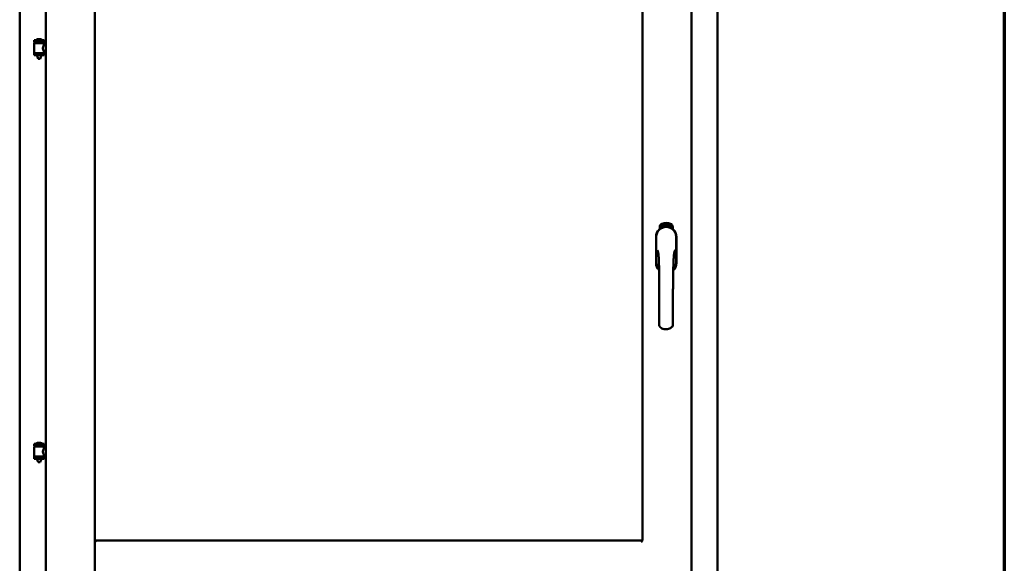
# Model space of a CAD drawing. Units: millimetres. Extents: x 15 to 815, y -287 to 287.
# Drawn here: x 165 to 200, y 199 to 218 of the extents above; entities that cross this region are included whole.
import ezdxf

# ---------------------------------------------------------------- set-up
doc = ezdxf.new("R2010")
doc.units = ezdxf.units.MM
doc.layers.add('Border (ISO)', color=8, linetype='Continuous', lineweight=70)
doc.layers.add('Visible (ISO)', color=7, linetype='Continuous', lineweight=50)

# ---------------------------------------------------------------- blocks, each defined once
blk = doc.blocks.new('Borders LEIAB A4 Border')
at = {"layer": 'Border (ISO)'}
blk.add_line((200, 287), (200, 10), dxfattribs=at)

msp = doc.modelspace()

# ---------------------------------------------------------------- linework, layer by layer
at = {"layer": 'Visible (ISO)'}
for p, q in [((166.184, 234.954), (166.184, 184.679)), ((167.909, 234.954), (167.909, 184.679)), ((187.234, 199.554), (187.234, 234.954)), ((188.959, 184.679), (188.959, 234.954)), ((165.259, 234.754), (165.259, 184.879)), ((189.884, 184.879), (189.884, 234.754)), ((166.119, 217.218), (165.769, 217.218)), ((165.769, 217.143), (165.769, 217.218)), ((166.119, 217.143), (165.769, 217.143)), ((165.871, 217.114), (165.871, 217.143)), ((165.994, 217.254), (165.894, 217.254)), ((166.018, 217.114), (166.018, 217.143)), ((166.119, 217.143), (166.119, 217.218)), ((165.773, 216.768), (165.773, 217.106)), ((165.781, 217.114), (166.108, 217.114)), ((166.116, 217.047), (166.116, 217.106)), ((166.184, 217.047), (166.116, 217.047)), ((166.184, 216.827), (166.116, 216.827)), ((166.116, 216.768), (166.116, 216.827)), ((165.769, 216.761), (166.119, 216.761)), ((165.769, 216.686), (165.769, 216.761)), ((166.119, 216.686), (165.769, 216.686)), ((165.871, 216.672), (165.871, 216.686)), ((165.906, 216.568), (165.873, 216.664)), ((165.983, 216.568), (165.906, 216.568)), ((165.983, 216.568), (166.016, 216.664)), ((166.018, 216.672), (166.018, 216.686)), ((166.119, 216.686), (166.119, 216.761)), ((187.841, 210.552), (187.841, 210.626)), ((187.891, 210.663), (187.893, 210.698)), ((187.92, 210.644), (187.891, 210.663)), ((187.893, 210.698), (187.924, 210.713)), ((187.899, 210.667), (187.901, 210.694)), ((187.921, 210.652), (187.899, 210.667)), ((187.901, 210.694), (187.908, 210.698)), ((187.908, 210.698), (187.916, 210.683)), ((187.915, 210.701), (187.923, 210.705)), ((187.922, 210.686), (187.915, 210.701)), ((187.916, 210.683), (187.922, 210.686)), ((187.951, 210.659), (187.92, 210.644)), ((187.928, 210.674), (187.921, 210.671)), ((187.921, 210.671), (187.929, 210.656)), ((187.929, 210.656), (187.921, 210.652)), ((187.923, 210.705), (187.945, 210.69)), ((187.924, 210.713), (187.953, 210.694)), ((187.936, 210.659), (187.928, 210.674)), ((187.943, 210.663), (187.936, 210.659)), ((187.945, 210.69), (187.943, 210.663)), ((187.953, 210.694), (187.951, 210.659)), ((187.959, 210.726), (187.962, 210.727)), ((187.974, 210.669), (187.959, 210.726)), ((187.962, 210.727), (187.97, 210.699)), ((187.97, 210.699), (187.976, 210.731)), ((187.975, 210.7), (187.973, 210.69)), ((187.973, 210.69), (187.978, 210.67)), ((187.978, 210.67), (187.974, 210.669)), ((187.992, 210.674), (187.975, 210.7)), ((187.981, 210.732), (187.976, 210.706)), ((187.976, 210.731), (187.981, 210.732)), ((187.976, 210.706), (187.997, 210.675)), ((187.994, 210.717), (187.99, 210.717)), ((187.997, 210.675), (187.992, 210.674)), ((188.016, 210.679), (187.998, 210.675)), ((188.001, 210.683), (188.015, 210.686)), ((188.015, 210.705), (188.026, 210.706)), ((188.016, 210.697), (188.015, 210.705)), ((188.015, 210.686), (188.016, 210.679)), ((188.027, 210.699), (188.016, 210.697)), ((188.025, 210.74), (188.044, 210.742)), ((188.026, 210.733), (188.025, 210.74)), ((188.04, 210.734), (188.026, 210.733)), ((188.026, 210.706), (188.027, 210.699)), ((188.039, 210.682), (188.035, 210.682)), ((188.044, 210.742), (188.044, 210.736)), ((188.069, 210.729), (188.065, 210.728)), ((188.072, 210.683), (188.081, 210.744)), ((188.074, 210.683), (188.072, 210.683)), ((188.084, 210.744), (188.074, 210.683)), ((188.081, 210.744), (188.084, 210.744)), ((188.102, 210.682), (188.083, 210.684)), ((188.09, 210.725), (188.087, 210.726)), ((188.089, 210.69), (188.103, 210.69)), ((188.103, 210.69), (188.102, 210.682)), ((188.124, 210.679), (188.143, 210.738)), ((188.127, 210.678), (188.124, 210.679)), ((188.129, 210.724), (188.125, 210.724)), ((188.146, 210.737), (188.127, 210.678)), ((188.143, 210.738), (188.146, 210.737)), ((188.146, 210.675), (188.156, 210.721)), ((188.149, 210.675), (188.146, 210.675)), ((188.147, 210.714), (188.149, 210.721)), ((188.162, 210.733), (188.149, 210.675)), ((188.16, 210.733), (188.162, 210.733)), ((188.16, 210.687), (188.162, 210.693)), ((188.172, 210.683), (188.16, 210.687)), ((188.162, 210.693), (188.185, 210.726)), ((188.181, 210.715), (188.165, 210.692)), ((188.165, 210.692), (188.174, 210.69)), ((188.168, 210.67), (188.172, 210.683)), ((188.171, 210.669), (188.168, 210.67)), ((188.175, 210.682), (188.171, 210.669)), ((188.174, 210.69), (188.181, 210.715)), ((188.175, 210.666), (188.203, 210.722)), ((188.179, 210.681), (188.175, 210.682)), ((188.178, 210.665), (188.175, 210.666)), ((188.188, 210.725), (188.177, 210.689)), ((188.177, 210.689), (188.181, 210.687)), ((188.206, 210.721), (188.178, 210.665)), ((188.181, 210.687), (188.179, 210.681)), ((188.185, 210.726), (188.188, 210.725)), ((188.193, 210.678), (188.197, 210.677)), ((188.203, 210.722), (188.206, 210.721)), ((188.207, 210.702), (188.204, 210.704)), ((188.204, 210.687), (188.207, 210.692)), ((188.212, 210.668), (188.215, 210.674)), ((188.223, 210.663), (188.212, 210.668)), ((188.215, 210.674), (188.243, 210.703)), ((188.217, 210.65), (188.223, 210.663)), ((188.22, 210.649), (188.217, 210.65)), ((188.237, 210.693), (188.218, 210.673)), ((188.218, 210.673), (188.226, 210.669)), ((188.226, 210.662), (188.22, 210.649)), ((188.226, 210.669), (188.237, 210.693)), ((188.23, 210.66), (188.226, 210.662)), ((188.246, 210.702), (188.229, 210.668)), ((188.229, 210.668), (188.233, 210.666)), ((188.233, 210.666), (188.23, 210.66)), ((188.243, 210.703), (188.246, 210.702)), ((188.303, 210.626), (188.303, 210.552)), ((187.714, 210.279), (187.714, 209.354)), ((187.714, 210.279), (187.714, 209.354)), ((187.721, 210.279), (187.721, 209.354)), ((188.423, 209.354), (188.423, 210.279)), ((188.429, 209.354), (188.429, 210.279)), ((188.429, 209.354), (188.429, 210.279)), ((166.119, 202.976), (165.769, 202.976)), ((165.769, 202.901), (165.769, 202.976)), ((166.119, 202.901), (165.769, 202.901)), ((165.871, 202.872), (165.871, 202.901)), ((165.994, 203.012), (165.894, 203.012)), ((166.018, 202.872), (166.018, 202.901)), ((166.119, 202.901), (166.119, 202.976)), ((165.773, 202.526), (165.773, 202.865)), ((165.781, 202.872), (166.108, 202.872)), ((166.116, 202.806), (166.116, 202.865)), ((166.184, 202.806), (166.116, 202.806)), ((166.184, 202.586), (166.116, 202.586)), ((166.116, 202.526), (166.116, 202.586)), ((165.769, 202.519), (166.119, 202.519)), ((165.769, 202.444), (165.769, 202.519)), ((166.119, 202.444), (165.769, 202.444)), ((165.871, 202.431), (165.871, 202.444)), ((165.906, 202.326), (165.873, 202.422)), ((165.983, 202.326), (165.906, 202.326)), ((165.983, 202.326), (166.016, 202.422)), ((166.018, 202.431), (166.018, 202.444)), ((166.119, 202.444), (166.119, 202.519)), ((167.959, 199.504), (167.909, 199.554)), ((167.909, 199.554), (167.909, 197.954)), ((167.909, 199.554), (187.234, 199.554)), ((187.234, 199.554), (187.184, 199.504))]:
    msp.add_line(p, q, dxfattribs=at)
for centre, radius, start, end in [((165.006, 216.952), 0.805, 11.6131, 13.7477), ((165.839, 217.221), 0.0025, 130.4942, 270), ((165.944, 217.098), 0.164, 108.0031, 130.4942), ((165.894, 217.251), 0.0025, 90, 108.0031), ((165.994, 217.251), 0.0025, 71.9969, 90), ((165.944, 217.098), 0.164, 49.5058, 71.9969), ((166.05, 217.221), 0.0025, 270, 49.5058), ((167.005, 216.952), 0.924, 168.0529, 169.9011), ((165.781, 217.106), 0.0075, 90, 180), ((166.108, 217.106), 0.0075, 0, 90), ((165.781, 216.768), 0.0075, 180, 270), ((165.896, 216.672), 0.025, 180, 199.29), ((165.993, 216.672), 0.025, 340.71, 0), ((166.108, 216.768), 0.0075, 270, 0), ((188.072, 210.279), 0.357, 0, 180), ((188.072, 210.279), 0.358, 131.6314, 180), ((188.072, 210.279), 0.351, 0, 180), ((187.966, 210.626), 0.125, 111.2998, 180), ((187.919, 210.675), 0.0375, 133.9358, 313.9358), ((187.966, 210.626), 0.105, 111.2998, 133.9358), ((188.072, 210.354), 0.417, 68.7002, 111.2998), ((188.072, 210.354), 0.397, 68.7002, 111.2998), ((187.966, 210.626), 0.03, 111.2998, 133.9358), ((188.072, 210.354), 0.322, 68.7002, 111.2998), ((188.178, 210.626), 0.03, 46.0642, 68.7002), ((188.225, 210.675), 0.0375, 226.0642, 46.0642), ((188.178, 210.626), 0.105, 46.0642, 68.7002), ((188.178, 210.626), 0.125, 0, 68.7002), ((188.072, 210.279), 0.357, 0, 48.3686), ((188.072, 209.354), 0.357, 180, 225.1404), ((188.072, 209.354), 0.357, 180, 225.1404), ((188.072, 209.354), 0.351, 180, 224.0807), ((188.072, 209.354), 0.357, 313.7946, 0), ((188.072, 209.354), 0.358, 313.7946, 0), ((188.072, 209.354), 0.351, 314.8284, 0), ((165.006, 202.71), 0.805, 11.6131, 13.7477), ((165.839, 202.979), 0.0025, 130.4942, 270), ((165.944, 202.856), 0.164, 108.0031, 130.4942), ((165.894, 203.01), 0.0025, 90, 108.0031), ((165.994, 203.01), 0.0025, 71.9969, 90), ((165.944, 202.856), 0.164, 49.5058, 71.9969), ((166.05, 202.979), 0.0025, 270, 49.5058), ((167.005, 202.71), 0.924, 168.0529, 169.9011), ((165.781, 202.865), 0.0075, 90, 180), ((166.108, 202.865), 0.0075, 0, 90), ((165.781, 202.526), 0.0075, 180, 270), ((165.896, 202.431), 0.025, 180, 199.29), ((165.993, 202.431), 0.025, 340.71, 0), ((166.108, 202.526), 0.0075, 270, 0)]:
    msp.add_arc(centre, radius, start, end, dxfattribs=at)
for points, knots in [([(166.116, 216.827), (166.116, 216.827), (166.114, 216.83), (166.107, 216.842), (166.102, 216.85), (166.092, 216.869), (166.087, 216.881), (166.078, 216.908), (166.076, 216.923), (166.076, 216.937), (166.076, 216.952), (166.078, 216.967), (166.087, 216.993), (166.092, 217.005), (166.102, 217.025), (166.107, 217.033), (166.114, 217.044), (166.116, 217.047), (166.116, 217.047)], [2.063857, 2.063857, 2.063857, 2.063857, 2.235061, 2.235061, 2.406265, 2.406265, 2.579037, 2.579037, 2.751809, 2.751809, 2.751809, 2.924581, 2.924581, 3.097353, 3.097353, 3.268557, 3.268557, 3.439761, 3.439761, 3.439761, 3.439761]), ([(187.986, 210.62), (187.99, 210.621), (187.994, 210.622), (188.007, 210.625), (188.017, 210.628), (188.036, 210.631), (188.042, 210.631), (188.056, 210.633), (188.064, 210.633), (188.08, 210.633), (188.088, 210.633), (188.102, 210.631), (188.108, 210.631), (188.127, 210.628), (188.137, 210.625), (188.15, 210.622), (188.154, 210.621), (188.158, 210.62)], [-2.3257588, -2.3257588, -2.3257588, -2.3257588, -2.2306755, -2.2306755, -2.0336177, -2.0336177, -1.9350888, -1.9350888, -1.8365599, -1.8365599, -1.738031, -1.738031, -1.6395021, -1.6395021, -1.4424443, -1.4424443, -1.3473609, -1.3473609, -1.3473609, -1.3473609]), ([(187.99, 210.717), (187.99, 210.718), (187.99, 210.719), (187.99, 210.721), (187.989, 210.723), (187.989, 210.725), (187.989, 210.726), (187.99, 210.728), (187.99, 210.729), (187.99, 210.73), (187.991, 210.732), (187.991, 210.733), (187.992, 210.733), (187.992, 210.734), (187.993, 210.735), (187.994, 210.735), (187.995, 210.736), (187.995, 210.736), (187.996, 210.736)], [0, 0, 0, 0, 0.094864, 0.184212, 0.26828, 0.347164, 0.421088, 0.489789, 0.55454, 0.614795, 0.671435, 0.723727, 0.772605, 0.819452, 0.864239, 0.908478, 0.953583, 1, 1, 1, 1]), ([(187.997, 210.73), (187.997, 210.73), (187.996, 210.73), (187.996, 210.73), (187.995, 210.729), (187.995, 210.729), (187.994, 210.728), (187.994, 210.728), (187.994, 210.727), (187.993, 210.726), (187.993, 210.724), (187.993, 210.722), (187.993, 210.72), (187.994, 210.718), (187.994, 210.717)], [0, 0, 0, 0, 0.043312, 0.085096, 0.126987, 0.17005, 0.216599, 0.266265, 0.319717, 0.378043, 0.506678, 0.65191, 0.815823, 1, 1, 1, 1]), ([(187.996, 210.736), (187.996, 210.736), (187.997, 210.736), (187.998, 210.736), (187.999, 210.736), (188, 210.736), (188.001, 210.735), (188.001, 210.734), (188.002, 210.734), (188.003, 210.733), (188.004, 210.732), (188.005, 210.73), (188.005, 210.729), (188.006, 210.728), (188.006, 210.726), (188.007, 210.725), (188.007, 210.723), (188.008, 210.722), (188.008, 210.722)], [0, 0, 0, 0, 0.048667, 0.095835, 0.142757, 0.190454, 0.240494, 0.294168, 0.350997, 0.41294, 0.478381, 0.545086, 0.614361, 0.685472, 0.759742, 0.836877, 0.916526, 1, 1, 1, 1]), ([(188.004, 210.721), (188.004, 210.722), (188.004, 210.723), (188.003, 210.725), (188.002, 210.726), (188.001, 210.728), (188.001, 210.728), (188, 210.729), (188, 210.729), (187.999, 210.73), (187.999, 210.73), (187.998, 210.73), (187.997, 210.73), (187.997, 210.73), (187.997, 210.73)], [0, 0, 0, 0, 0.16454, 0.316954, 0.458511, 0.592686, 0.655717, 0.713191, 0.766314, 0.815899, 0.863454, 0.908856, 0.953356, 1, 1, 1, 1]), ([(187.997, 210.681), (187.997, 210.681), (187.997, 210.683), (187.997, 210.685), (187.997, 210.687), (187.998, 210.689), (187.998, 210.691), (187.999, 210.693), (188, 210.696), (188, 210.698), (188.001, 210.698)], [0, 0, 0, 0, 0.111129, 0.223095, 0.335632, 0.449541, 0.569929, 0.701847, 0.844972, 1, 1, 1, 1]), ([(187.998, 210.675), (187.998, 210.676), (187.997, 210.678), (187.997, 210.68), (187.997, 210.681)], [0, 0, 0, 0, 0.507475, 1, 1, 1, 1]), ([(188.001, 210.698), (188.001, 210.699), (188.001, 210.701), (188.002, 210.703), (188.003, 210.704), (188.003, 210.706), (188.003, 210.708), (188.004, 210.709), (188.004, 210.711), (188.004, 210.712), (188.005, 210.714), (188.005, 210.717), (188.005, 210.719), (188.004, 210.72), (188.004, 210.721)], [0, 0, 0, 0, 0.097206, 0.187999, 0.273388, 0.352405, 0.42595, 0.493316, 0.555334, 0.611256, 0.715334, 0.814205, 0.909009, 1, 1, 1, 1]), ([(188.004, 210.696), (188.004, 210.695), (188.004, 210.694), (188.003, 210.693), (188.003, 210.692), (188.003, 210.691), (188.002, 210.69), (188.002, 210.689), (188.002, 210.688), (188.002, 210.687), (188.001, 210.685), (188.001, 210.684), (188.001, 210.683)], [0, 0, 0, 0, 0.119148, 0.229066, 0.327966, 0.415851, 0.494801, 0.563376, 0.621212, 0.668731, 0.83573, 1, 1, 1, 1]), ([(188.008, 210.722), (188.008, 210.72), (188.008, 210.718), (188.008, 210.715), (188.008, 210.713), (188.008, 210.711), (188.008, 210.709), (188.008, 210.707), (188.007, 210.706), (188.007, 210.705), (188.007, 210.703), (188.006, 210.702), (188.006, 210.701), (188.005, 210.699), (188.005, 210.697), (188.005, 210.696), (188.004, 210.696)], [0, 0, 0, 0, 0.13384, 0.26677, 0.334341, 0.40484, 0.478553, 0.555091, 0.596436, 0.641726, 0.690864, 0.74453, 0.802183, 0.86383, 0.929912, 1, 1, 1, 1]), ([(188.035, 210.682), (188.035, 210.682), (188.035, 210.684), (188.035, 210.685), (188.035, 210.687), (188.035, 210.69), (188.035, 210.692), (188.035, 210.694), (188.035, 210.696), (188.035, 210.7), (188.035, 210.704), (188.035, 210.709), (188.036, 210.714), (188.036, 210.718), (188.037, 210.721), (188.037, 210.723), (188.038, 210.725), (188.038, 210.727), (188.039, 210.729), (188.039, 210.731), (188.04, 210.733), (188.04, 210.734), (188.04, 210.734)], [0, 0, 0, 0, 0.034021, 0.0698, 0.107354, 0.146709, 0.187858, 0.230588, 0.275358, 0.321719, 0.415641, 0.508375, 0.600027, 0.690416, 0.734645, 0.777353, 0.818367, 0.857874, 0.895663, 0.932018, 0.966738, 1, 1, 1, 1]), ([(188.044, 210.736), (188.044, 210.736), (188.044, 210.734), (188.043, 210.733), (188.043, 210.731), (188.042, 210.729), (188.042, 210.727), (188.041, 210.724), (188.041, 210.722), (188.04, 210.719), (188.04, 210.714), (188.039, 210.709), (188.039, 210.704), (188.039, 210.7), (188.038, 210.699)], [0, 0, 0, 0, 0.04499, 0.093285, 0.144437, 0.19856, 0.255982, 0.316413, 0.379811, 0.446615, 0.583492, 0.72103, 0.860033, 1, 1, 1, 1]), ([(188.038, 210.699), (188.038, 210.697), (188.038, 210.695), (188.038, 210.691), (188.038, 210.686), (188.039, 210.684), (188.039, 210.682)], [0, 0, 0, 0, 0.234839, 0.479064, 0.734309, 1, 1, 1, 1]), ([(188.051, 210.711), (188.051, 210.713), (188.051, 210.715), (188.051, 210.719), (188.051, 210.723), (188.051, 210.726), (188.052, 210.729), (188.052, 210.732), (188.052, 210.734), (188.053, 210.736), (188.053, 210.736)], [0, 0, 0, 0, 0.164282, 0.3167, 0.457835, 0.587875, 0.70695, 0.814806, 0.912407, 1, 1, 1, 1]), ([(188.062, 210.683), (188.061, 210.683), (188.061, 210.683), (188.06, 210.683), (188.059, 210.683), (188.058, 210.684), (188.057, 210.685), (188.056, 210.686), (188.055, 210.688), (188.054, 210.689), (188.054, 210.691), (188.053, 210.693), (188.052, 210.695), (188.052, 210.698), (188.052, 210.701), (188.051, 210.704), (188.051, 210.707), (188.051, 210.71), (188.051, 210.711)], [0, 0, 0, 0, 0.032631, 0.065196, 0.098733, 0.134802, 0.173862, 0.216955, 0.264573, 0.317251, 0.375875, 0.441957, 0.515248, 0.596326, 0.684946, 0.781987, 0.886865, 1, 1, 1, 1]), ([(188.053, 210.736), (188.053, 210.737), (188.054, 210.738), (188.055, 210.739), (188.055, 210.74), (188.056, 210.741), (188.057, 210.742), (188.058, 210.743), (188.059, 210.743), (188.06, 210.743), (188.06, 210.743)], [0, 0, 0, 0, 0.165373, 0.314407, 0.449107, 0.572599, 0.684738, 0.791251, 0.894476, 1, 1, 1, 1]), ([(188.057, 210.735), (188.057, 210.735), (188.056, 210.734), (188.056, 210.732), (188.055, 210.73), (188.055, 210.728), (188.055, 210.727), (188.055, 210.725), (188.054, 210.724), (188.054, 210.722), (188.054, 210.72), (188.054, 210.718), (188.054, 210.716), (188.054, 210.715), (188.054, 210.714)], [0, 0, 0, 0, 0.074495, 0.158643, 0.254811, 0.362384, 0.421819, 0.487175, 0.558454, 0.634613, 0.717381, 0.805661, 0.900043, 1, 1, 1, 1]), ([(188.054, 210.714), (188.055, 210.715), (188.055, 210.716), (188.056, 210.718), (188.056, 210.719), (188.057, 210.72), (188.058, 210.721), (188.059, 210.722), (188.06, 210.722), (188.061, 210.722), (188.061, 210.722)], [0, 0, 0, 0, 0.17789, 0.337292, 0.478305, 0.60388, 0.716019, 0.817666, 0.909985, 1, 1, 1, 1]), ([(188.061, 210.716), (188.06, 210.716), (188.06, 210.716), (188.059, 210.715), (188.059, 210.715), (188.058, 210.715), (188.058, 210.714), (188.057, 210.714), (188.057, 210.713), (188.056, 210.712), (188.056, 210.71), (188.055, 210.708), (188.055, 210.705), (188.055, 210.704), (188.055, 210.703)], [0, 0, 0, 0, 0.038202, 0.077164, 0.117129, 0.159311, 0.20569, 0.25609, 0.312709, 0.373825, 0.508185, 0.656561, 0.819935, 1, 1, 1, 1]), ([(188.055, 210.703), (188.055, 210.702), (188.055, 210.701), (188.056, 210.699), (188.056, 210.697), (188.056, 210.696), (188.057, 210.694), (188.057, 210.693), (188.058, 210.691), (188.059, 210.69), (188.059, 210.69), (188.06, 210.689), (188.061, 210.689), (188.061, 210.689), (188.062, 210.689)], [0, 0, 0, 0, 0.11283, 0.223979, 0.332937, 0.440297, 0.541019, 0.63238, 0.71331, 0.785883, 0.850134, 0.904792, 0.953935, 1, 1, 1, 1]), ([(188.06, 210.737), (188.06, 210.737), (188.059, 210.737), (188.059, 210.737), (188.058, 210.736), (188.057, 210.736), (188.057, 210.735)], [0, 0, 0, 0, 0.221879, 0.452217, 0.705934, 1, 1, 1, 1]), ([(188.06, 210.743), (188.06, 210.743), (188.061, 210.743), (188.062, 210.743), (188.063, 210.743), (188.063, 210.742), (188.064, 210.742), (188.065, 210.741), (188.065, 210.74), (188.066, 210.74), (188.066, 210.739), (188.067, 210.737), (188.067, 210.736), (188.068, 210.735), (188.068, 210.734), (188.068, 210.732), (188.069, 210.73), (188.069, 210.729), (188.069, 210.729)], [0, 0, 0, 0, 0.045065, 0.089089, 0.13285, 0.177849, 0.225749, 0.276043, 0.330358, 0.388814, 0.450994, 0.516984, 0.586948, 0.660634, 0.738498, 0.821037, 0.908055, 1, 1, 1, 1]), ([(188.064, 210.734), (188.064, 210.735), (188.063, 210.735), (188.063, 210.736), (188.063, 210.736), (188.062, 210.737), (188.062, 210.737), (188.061, 210.737), (188.061, 210.737), (188.06, 210.737), (188.06, 210.737)], [0, 0, 0, 0, 0.164138, 0.314104, 0.44947, 0.574079, 0.686599, 0.793489, 0.895955, 1, 1, 1, 1]), ([(188.061, 210.722), (188.061, 210.722), (188.062, 210.722), (188.063, 210.722), (188.064, 210.722), (188.064, 210.721), (188.065, 210.72), (188.066, 210.719), (188.067, 210.718), (188.067, 210.717), (188.068, 210.716), (188.068, 210.714), (188.069, 210.713), (188.069, 210.711), (188.07, 210.709), (188.07, 210.707), (188.07, 210.705), (188.07, 210.704), (188.07, 210.703)], [0, 0, 0, 0, 0.03819, 0.07606, 0.116056, 0.158192, 0.204588, 0.255743, 0.311955, 0.373992, 0.440294, 0.509781, 0.582106, 0.65834, 0.737947, 0.821238, 0.908334, 1, 1, 1, 1]), ([(188.067, 210.703), (188.067, 210.703), (188.066, 210.704), (188.066, 210.706), (188.066, 210.707), (188.066, 210.708), (188.066, 210.709), (188.065, 210.71), (188.065, 210.711), (188.065, 210.712), (188.064, 210.713), (188.064, 210.714), (188.063, 210.714), (188.063, 210.715), (188.062, 210.715), (188.062, 210.716), (188.061, 210.716), (188.061, 210.716), (188.061, 210.716)], [0, 0, 0, 0, 0.09666, 0.188129, 0.274544, 0.355938, 0.432763, 0.50491, 0.573078, 0.637075, 0.696504, 0.750709, 0.79908, 0.844415, 0.885359, 0.924417, 0.962082, 1, 1, 1, 1]), ([(188.07, 210.703), (188.07, 210.702), (188.07, 210.7), (188.07, 210.698), (188.07, 210.695), (188.069, 210.693), (188.069, 210.691), (188.068, 210.689), (188.067, 210.687), (188.066, 210.685), (188.065, 210.684), (188.064, 210.683), (188.063, 210.683), (188.062, 210.683), (188.062, 210.683)], [0, 0, 0, 0, 0.114483, 0.225102, 0.3327, 0.436752, 0.5346, 0.622655, 0.701601, 0.773034, 0.836804, 0.893896, 0.947397, 1, 1, 1, 1]), ([(188.062, 210.689), (188.062, 210.689), (188.062, 210.689), (188.063, 210.689), (188.063, 210.689), (188.064, 210.69), (188.064, 210.69), (188.064, 210.691), (188.065, 210.692), (188.065, 210.692), (188.066, 210.693), (188.066, 210.695), (188.066, 210.696), (188.066, 210.697), (188.066, 210.698), (188.067, 210.7), (188.067, 210.701), (188.067, 210.702), (188.067, 210.703)], [0, 0, 0, 0, 0.034858, 0.069333, 0.10606, 0.145942, 0.189627, 0.239021, 0.293128, 0.353709, 0.419065, 0.488329, 0.562014, 0.640226, 0.722546, 0.809869, 0.902305, 1, 1, 1, 1]), ([(188.065, 210.728), (188.065, 210.729), (188.065, 210.73), (188.065, 210.732), (188.064, 210.733), (188.064, 210.734), (188.064, 210.734)], [0, 0, 0, 0, 0.315555, 0.586032, 0.814638, 1, 1, 1, 1]), ([(188.083, 210.684), (188.083, 210.685), (188.083, 210.686), (188.084, 210.688), (188.084, 210.689)], [0, 0, 0, 0, 0.508422, 1, 1, 1, 1]), ([(188.084, 210.689), (188.084, 210.689), (188.084, 210.691), (188.085, 210.693), (188.086, 210.695), (188.087, 210.697), (188.088, 210.699), (188.089, 210.701), (188.09, 210.703), (188.091, 210.704), (188.092, 210.705)], [0, 0, 0, 0, 0.111027, 0.22272, 0.335591, 0.448949, 0.569545, 0.701133, 0.844457, 1, 1, 1, 1]), ([(188.087, 210.726), (188.087, 210.727), (188.087, 210.728), (188.087, 210.73), (188.088, 210.732), (188.088, 210.734), (188.088, 210.735), (188.089, 210.736), (188.09, 210.738), (188.09, 210.739), (188.091, 210.74), (188.092, 210.741), (188.092, 210.741), (188.093, 210.742), (188.094, 210.742), (188.095, 210.743), (188.096, 210.743), (188.097, 210.743), (188.097, 210.743)], [0, 0, 0, 0, 0.095077, 0.184473, 0.268347, 0.347289, 0.421094, 0.490038, 0.554222, 0.614744, 0.670818, 0.723443, 0.772452, 0.819062, 0.864003, 0.908499, 0.953662, 1, 1, 1, 1]), ([(188.095, 210.702), (188.095, 210.701), (188.094, 210.7), (188.093, 210.699), (188.093, 210.698), (188.092, 210.697), (188.091, 210.696), (188.091, 210.695), (188.091, 210.695), (188.09, 210.694), (188.089, 210.692), (188.089, 210.691), (188.089, 210.69)], [0, 0, 0, 0, 0.119535, 0.228892, 0.328347, 0.416326, 0.494928, 0.563358, 0.621137, 0.668758, 0.83626, 1, 1, 1, 1]), ([(188.097, 210.737), (188.096, 210.737), (188.096, 210.737), (188.095, 210.737), (188.095, 210.736), (188.094, 210.736), (188.094, 210.736), (188.093, 210.735), (188.093, 210.735), (188.092, 210.734), (188.092, 210.733), (188.092, 210.732), (188.091, 210.731), (188.091, 210.73), (188.091, 210.729), (188.09, 210.728), (188.09, 210.727), (188.09, 210.726), (188.09, 210.725)], [0, 0, 0, 0, 0.043269, 0.084716, 0.12708, 0.170317, 0.217091, 0.265921, 0.319334, 0.377979, 0.440485, 0.507233, 0.577476, 0.652559, 0.731698, 0.815951, 0.905623, 1, 1, 1, 1]), ([(188.092, 210.705), (188.092, 210.706), (188.093, 210.707), (188.094, 210.709), (188.095, 210.71), (188.096, 210.712), (188.097, 210.714), (188.098, 210.715), (188.099, 210.716), (188.099, 210.718), (188.1, 210.72), (188.101, 210.722), (188.101, 210.724), (188.101, 210.725), (188.101, 210.726)], [0, 0, 0, 0, 0.096981, 0.187919, 0.273119, 0.352334, 0.425866, 0.49329, 0.55533, 0.611144, 0.715257, 0.814539, 0.909, 1, 1, 1, 1]), ([(188.105, 210.726), (188.105, 210.725), (188.105, 210.724), (188.105, 210.722), (188.104, 210.72), (188.104, 210.719), (188.103, 210.717), (188.103, 210.715), (188.102, 210.713), (188.101, 210.712), (188.1, 210.711), (188.1, 210.71), (188.099, 210.708), (188.098, 210.707), (188.098, 210.706), (188.097, 210.705), (188.096, 210.703), (188.095, 210.702), (188.095, 210.702)], [0, 0, 0, 0, 0.067298, 0.133601, 0.200496, 0.266743, 0.334383, 0.404896, 0.478174, 0.554963, 0.596293, 0.641302, 0.690801, 0.744248, 0.801967, 0.864051, 0.929643, 1, 1, 1, 1]), ([(188.097, 210.743), (188.097, 210.743), (188.098, 210.743), (188.099, 210.742), (188.1, 210.742), (188.101, 210.741), (188.101, 210.741), (188.102, 210.74), (188.103, 210.739), (188.103, 210.738), (188.104, 210.736), (188.104, 210.735), (188.104, 210.734), (188.105, 210.732), (188.105, 210.731), (188.105, 210.729), (188.105, 210.727), (188.105, 210.726), (188.105, 210.726)], [0, 0, 0, 0, 0.048722, 0.096134, 0.142644, 0.190527, 0.240652, 0.294003, 0.351095, 0.41294, 0.478218, 0.545108, 0.614302, 0.68565, 0.759879, 0.836675, 0.916848, 1, 1, 1, 1]), ([(188.101, 210.726), (188.101, 210.727), (188.101, 210.728), (188.101, 210.73), (188.101, 210.732), (188.1, 210.733), (188.1, 210.734), (188.1, 210.735), (188.099, 210.735), (188.099, 210.736), (188.098, 210.736), (188.098, 210.736), (188.097, 210.737), (188.097, 210.737), (188.097, 210.737)], [0, 0, 0, 0, 0.164147, 0.316485, 0.457982, 0.592492, 0.654938, 0.713328, 0.766521, 0.815871, 0.863027, 0.908581, 0.953318, 1, 1, 1, 1]), ([(188.114, 210.68), (188.114, 210.68), (188.113, 210.68), (188.112, 210.681), (188.111, 210.681), (188.111, 210.682), (188.11, 210.683), (188.109, 210.684), (188.109, 210.686), (188.108, 210.688), (188.108, 210.69), (188.107, 210.692), (188.107, 210.694), (188.107, 210.697), (188.107, 210.7), (188.107, 210.703), (188.108, 210.706), (188.108, 210.709), (188.108, 210.71)], [0, 0, 0, 0, 0.03299, 0.065876, 0.099661, 0.1356, 0.174867, 0.218046, 0.265769, 0.31826, 0.377062, 0.442721, 0.516039, 0.596842, 0.685335, 0.782021, 0.887003, 1, 1, 1, 1]), ([(188.108, 210.71), (188.108, 210.711), (188.109, 210.714), (188.109, 210.718), (188.11, 210.721), (188.111, 210.724), (188.112, 210.727), (188.113, 210.73), (188.113, 210.732), (188.114, 210.734), (188.115, 210.734)], [0, 0, 0, 0, 0.164255, 0.31662, 0.457751, 0.587802, 0.706512, 0.8146, 0.912228, 1, 1, 1, 1]), ([(188.119, 210.713), (188.118, 210.713), (188.118, 210.713), (188.117, 210.713), (188.117, 210.713), (188.116, 210.712), (188.116, 210.712), (188.115, 210.711), (188.115, 210.711), (188.114, 210.71), (188.114, 210.709), (188.113, 210.708), (188.113, 210.707), (188.112, 210.706), (188.112, 210.705), (188.112, 210.704), (188.111, 210.702), (188.111, 210.701), (188.111, 210.701)], [0, 0, 0, 0, 0.038718, 0.077916, 0.117376, 0.159782, 0.206524, 0.257329, 0.313434, 0.374752, 0.440561, 0.509412, 0.581257, 0.65641, 0.736119, 0.8198, 0.907439, 1, 1, 1, 1]), ([(188.111, 210.701), (188.111, 210.7), (188.111, 210.699), (188.111, 210.697), (188.111, 210.695), (188.111, 210.694), (188.111, 210.692), (188.112, 210.69), (188.112, 210.689), (188.112, 210.688), (188.113, 210.687), (188.114, 210.687), (188.114, 210.686), (188.115, 210.686), (188.115, 210.686)], [0, 0, 0, 0, 0.112474, 0.22301, 0.331979, 0.439691, 0.540789, 0.631405, 0.712496, 0.785271, 0.849548, 0.905024, 0.953998, 1, 1, 1, 1]), ([(188.118, 210.733), (188.118, 210.732), (188.117, 210.731), (188.116, 210.73), (188.116, 210.728), (188.115, 210.726), (188.114, 210.724), (188.114, 210.723), (188.114, 210.722), (188.113, 210.72), (188.113, 210.718), (188.113, 210.716), (188.112, 210.714), (188.112, 210.713), (188.112, 210.712)], [0, 0, 0, 0, 0.074208, 0.159091, 0.25503, 0.362428, 0.421806, 0.486892, 0.557887, 0.634584, 0.717158, 0.805644, 0.899609, 1, 1, 1, 1]), ([(188.112, 210.712), (188.112, 210.713), (188.113, 210.714), (188.114, 210.715), (188.115, 210.717), (188.116, 210.718), (188.117, 210.718), (188.118, 210.719), (188.119, 210.719), (188.12, 210.719), (188.12, 210.719)], [0, 0, 0, 0, 0.176927, 0.335928, 0.476687, 0.602219, 0.71521, 0.817071, 0.910192, 1, 1, 1, 1]), ([(188.126, 210.699), (188.126, 210.698), (188.126, 210.696), (188.125, 210.694), (188.124, 210.691), (188.124, 210.689), (188.123, 210.687), (188.122, 210.685), (188.121, 210.683), (188.119, 210.682), (188.118, 210.681), (188.117, 210.68), (188.116, 210.68), (188.115, 210.68), (188.114, 210.68)], [0, 0, 0, 0, 0.114209, 0.224602, 0.331825, 0.436066, 0.533377, 0.621183, 0.700555, 0.772012, 0.835892, 0.893529, 0.947064, 1, 1, 1, 1]), ([(188.115, 210.734), (188.115, 210.735), (188.115, 210.736), (188.116, 210.737), (188.117, 210.738), (188.118, 210.739), (188.119, 210.74), (188.12, 210.74), (188.122, 210.74), (188.122, 210.74), (188.123, 210.74)], [0, 0, 0, 0, 0.164252, 0.313416, 0.448211, 0.571275, 0.684599, 0.791123, 0.894537, 1, 1, 1, 1]), ([(188.115, 210.686), (188.115, 210.686), (188.116, 210.686), (188.116, 210.686), (188.117, 210.686), (188.117, 210.687), (188.118, 210.687), (188.118, 210.688), (188.119, 210.688), (188.12, 210.689), (188.12, 210.69), (188.12, 210.691), (188.121, 210.692), (188.121, 210.693), (188.122, 210.695), (188.122, 210.696), (188.122, 210.697), (188.122, 210.698), (188.122, 210.699)], [0, 0, 0, 0, 0.034549, 0.069745, 0.106836, 0.147035, 0.19069, 0.240095, 0.294164, 0.354577, 0.419779, 0.489008, 0.56292, 0.640331, 0.72285, 0.810486, 0.902833, 1, 1, 1, 1]), ([(188.122, 210.734), (188.121, 210.734), (188.121, 210.734), (188.12, 210.734), (188.119, 210.733), (188.119, 210.733), (188.118, 210.733)], [0, 0, 0, 0, 0.224368, 0.453653, 0.708009, 1, 1, 1, 1]), ([(188.122, 210.699), (188.122, 210.699), (188.123, 210.7), (188.123, 210.702), (188.123, 210.703), (188.123, 210.704), (188.123, 210.706), (188.123, 210.707), (188.122, 210.708), (188.122, 210.709), (188.122, 210.71), (188.121, 210.71), (188.121, 210.711), (188.121, 210.712), (188.12, 210.712), (188.12, 210.712), (188.119, 210.713), (188.119, 210.713), (188.119, 210.713)], [0, 0, 0, 0, 0.096344, 0.187712, 0.273467, 0.354537, 0.431111, 0.503414, 0.57171, 0.635567, 0.695141, 0.749075, 0.798872, 0.843498, 0.884989, 0.923961, 0.96198, 1, 1, 1, 1]), ([(188.12, 210.719), (188.12, 210.719), (188.121, 210.719), (188.122, 210.719), (188.123, 210.718), (188.123, 210.717), (188.124, 210.717), (188.124, 210.715), (188.125, 210.714), (188.125, 210.713), (188.126, 210.712), (188.126, 210.71), (188.126, 210.708), (188.126, 210.707), (188.127, 210.705), (188.126, 210.703), (188.126, 210.701), (188.126, 210.7), (188.126, 210.699)], [0, 0, 0, 0, 0.038462, 0.076774, 0.116648, 0.159247, 0.205647, 0.256774, 0.313062, 0.375237, 0.441516, 0.510541, 0.583038, 0.658832, 0.738129, 0.821125, 0.908552, 1, 1, 1, 1]), ([(188.125, 210.731), (188.125, 210.731), (188.125, 210.731), (188.124, 210.732), (188.124, 210.733), (188.123, 210.733), (188.123, 210.734), (188.123, 210.734), (188.122, 210.734), (188.122, 210.734), (188.122, 210.734)], [0, 0, 0, 0, 0.163668, 0.311259, 0.448288, 0.571989, 0.686018, 0.791498, 0.896096, 1, 1, 1, 1]), ([(188.123, 210.74), (188.123, 210.74), (188.123, 210.74), (188.124, 210.74), (188.125, 210.739), (188.126, 210.739), (188.126, 210.738), (188.127, 210.737), (188.127, 210.736), (188.128, 210.735), (188.128, 210.734), (188.128, 210.733), (188.129, 210.732), (188.129, 210.731), (188.129, 210.729), (188.129, 210.728), (188.129, 210.726), (188.129, 210.725), (188.129, 210.724)], [0, 0, 0, 0, 0.045258, 0.089816, 0.133885, 0.179293, 0.226791, 0.277117, 0.331697, 0.390076, 0.452959, 0.518424, 0.588228, 0.661891, 0.739739, 0.821918, 0.908622, 1, 1, 1, 1]), ([(188.125, 210.724), (188.125, 210.725), (188.125, 210.726), (188.125, 210.728), (188.125, 210.729), (188.125, 210.73), (188.125, 210.731)], [0, 0, 0, 0, 0.31499, 0.587173, 0.813917, 1, 1, 1, 1]), ([(188.156, 210.721), (188.156, 210.72), (188.155, 210.72), (188.154, 210.719), (188.153, 210.717), (188.152, 210.716), (188.15, 210.716), (188.149, 210.715), (188.148, 210.714), (188.148, 210.714), (188.147, 210.714)], [0, 0, 0, 0, 0.126049, 0.256368, 0.392885, 0.532996, 0.670058, 0.792265, 0.902894, 1, 1, 1, 1]), ([(188.149, 210.721), (188.149, 210.721), (188.151, 210.722), (188.152, 210.723), (188.154, 210.724), (188.155, 210.726), (188.157, 210.728), (188.158, 210.73), (188.159, 210.731), (188.16, 210.733), (188.16, 210.733)], [0, 0, 0, 0, 0.121056, 0.244568, 0.372172, 0.504149, 0.635615, 0.762034, 0.883497, 1, 1, 1, 1]), ([(188.195, 210.659), (188.195, 210.659), (188.194, 210.659), (188.193, 210.66), (188.193, 210.66), (188.192, 210.661), (188.192, 210.662), (188.191, 210.663), (188.191, 210.664), (188.191, 210.665), (188.191, 210.667), (188.191, 210.668), (188.191, 210.67), (188.191, 210.671), (188.191, 210.673), (188.192, 210.674), (188.192, 210.676), (188.193, 210.677), (188.193, 210.678)], [0, 0, 0, 0, 0.044136, 0.088143, 0.132477, 0.177897, 0.22619, 0.278715, 0.334896, 0.395897, 0.461044, 0.528387, 0.598786, 0.672021, 0.748664, 0.828644, 0.912614, 1, 1, 1, 1]), ([(188.197, 210.677), (188.196, 210.677), (188.196, 210.676), (188.196, 210.675), (188.196, 210.673), (188.195, 210.672), (188.195, 210.671), (188.195, 210.67), (188.195, 210.669), (188.195, 210.668), (188.195, 210.667), (188.196, 210.666), (188.196, 210.665), (188.197, 210.665), (188.197, 210.664)], [0, 0, 0, 0, 0.107736, 0.208508, 0.302201, 0.388269, 0.466698, 0.538648, 0.603456, 0.662295, 0.764124, 0.850439, 0.926659, 1, 1, 1, 1]), ([(188.211, 210.672), (188.211, 210.672), (188.21, 210.671), (188.209, 210.669), (188.209, 210.667), (188.208, 210.666), (188.207, 210.665), (188.206, 210.663), (188.205, 210.662), (188.203, 210.661), (188.202, 210.66), (188.201, 210.66), (188.2, 210.659), (188.199, 210.659), (188.198, 210.658), (188.197, 210.658), (188.196, 210.658), (188.195, 210.659), (188.195, 210.659)], [0, 0, 0, 0, 0.083697, 0.163969, 0.241729, 0.31666, 0.389106, 0.459804, 0.528352, 0.595383, 0.659009, 0.717111, 0.770312, 0.819781, 0.866543, 0.911311, 0.955381, 1, 1, 1, 1]), ([(188.197, 210.664), (188.198, 210.664), (188.198, 210.664), (188.199, 210.664), (188.199, 210.664), (188.2, 210.664), (188.2, 210.665), (188.201, 210.665), (188.202, 210.666), (188.203, 210.666), (188.204, 210.668), (188.205, 210.669), (188.206, 210.671), (188.207, 210.673), (188.207, 210.674)], [0, 0, 0, 0, 0.040638, 0.081243, 0.123387, 0.167684, 0.215552, 0.268375, 0.325771, 0.389405, 0.526583, 0.672203, 0.829664, 1, 1, 1, 1]), ([(188.204, 210.704), (188.204, 210.705), (188.205, 210.706), (188.206, 210.707), (188.207, 210.708), (188.207, 210.71), (188.208, 210.711), (188.209, 210.712), (188.21, 210.713), (188.211, 210.713), (188.212, 210.714), (188.213, 210.715), (188.214, 210.715), (188.214, 210.715), (188.215, 210.715), (188.216, 210.715), (188.217, 210.715), (188.218, 210.715), (188.218, 210.715)], [0, 0, 0, 0, 0.093355, 0.182076, 0.265425, 0.344774, 0.419084, 0.489032, 0.555255, 0.617635, 0.676092, 0.729343, 0.779696, 0.826605, 0.870521, 0.91389, 0.956468, 1, 1, 1, 1]), ([(188.207, 210.686), (188.206, 210.687), (188.206, 210.687), (188.205, 210.687), (188.205, 210.687), (188.204, 210.687), (188.204, 210.687)], [0, 0, 0, 0, 0.202121, 0.433631, 0.695714, 1, 1, 1, 1]), ([(188.216, 210.71), (188.215, 210.71), (188.215, 210.71), (188.214, 210.71), (188.212, 210.709), (188.211, 210.708), (188.21, 210.707), (188.209, 210.706), (188.208, 210.704), (188.207, 210.702), (188.207, 210.702)], [0, 0, 0, 0, 0.077738, 0.158037, 0.248216, 0.356152, 0.483353, 0.631759, 0.803861, 1, 1, 1, 1]), ([(188.207, 210.692), (188.208, 210.692), (188.208, 210.692), (188.21, 210.692), (188.211, 210.692), (188.212, 210.693), (188.213, 210.693), (188.213, 210.694), (188.214, 210.695), (188.214, 210.695), (188.215, 210.696), (188.215, 210.697), (188.216, 210.698), (188.216, 210.699), (188.216, 210.699)], [0, 0, 0, 0, 0.086583, 0.175377, 0.273451, 0.383688, 0.444733, 0.508967, 0.577135, 0.651185, 0.728983, 0.81356, 0.903522, 1, 1, 1, 1]), ([(188.207, 210.692), (188.207, 210.692), (188.207, 210.692), (188.207, 210.692), (188.207, 210.692)], [0, 0, 0, 0, 0.569542, 1, 1, 1, 1]), ([(188.207, 210.674), (188.208, 210.674), (188.208, 210.676), (188.209, 210.678), (188.209, 210.68), (188.209, 210.682), (188.209, 210.683), (188.209, 210.684), (188.209, 210.684), (188.208, 210.685), (188.208, 210.685), (188.208, 210.686), (188.207, 210.686), (188.207, 210.686), (188.207, 210.686)], [0, 0, 0, 0, 0.172042, 0.330253, 0.474469, 0.608719, 0.670971, 0.727171, 0.779431, 0.827576, 0.872209, 0.915451, 0.957275, 1, 1, 1, 1]), ([(188.212, 210.688), (188.212, 210.688), (188.212, 210.687), (188.213, 210.685), (188.213, 210.684), (188.213, 210.682), (188.213, 210.68), (188.213, 210.677), (188.212, 210.675), (188.211, 210.673), (188.211, 210.672)], [0, 0, 0, 0, 0.086786, 0.180761, 0.28422, 0.40231, 0.532749, 0.674821, 0.830771, 1, 1, 1, 1]), ([(188.22, 210.698), (188.219, 210.697), (188.219, 210.696), (188.218, 210.694), (188.217, 210.693), (188.216, 210.692), (188.215, 210.69), (188.214, 210.689), (188.213, 210.689), (188.212, 210.688), (188.212, 210.688)], [0, 0, 0, 0, 0.144602, 0.283301, 0.416803, 0.546913, 0.670041, 0.784776, 0.894881, 1, 1, 1, 1]), ([(188.216, 210.699), (188.217, 210.7), (188.217, 210.701), (188.218, 210.703), (188.218, 210.704), (188.218, 210.706), (188.218, 210.707), (188.217, 210.708), (188.216, 210.709), (188.216, 210.709), (188.216, 210.71)], [0, 0, 0, 0, 0.168985, 0.325291, 0.468603, 0.60216, 0.721354, 0.821739, 0.911462, 1, 1, 1, 1]), ([(188.218, 210.715), (188.218, 210.715), (188.219, 210.715), (188.22, 210.714), (188.22, 210.713), (188.221, 210.712), (188.221, 210.71), (188.222, 210.709), (188.222, 210.707), (188.222, 210.705), (188.221, 210.703), (188.221, 210.701), (188.22, 210.7), (188.22, 210.698), (188.22, 210.698)], [0, 0, 0, 0, 0.060048, 0.120918, 0.185641, 0.256592, 0.333344, 0.413954, 0.501188, 0.595406, 0.693565, 0.793672, 0.895647, 1, 1, 1, 1]), ([(187.761, 209.808), (187.763, 209.805), (187.765, 209.802), (187.77, 209.792), (187.774, 209.783), (187.779, 209.769), (187.78, 209.765), (187.782, 209.757), (187.783, 209.752), (187.785, 209.741), (187.787, 209.735), (187.789, 209.72), (187.791, 209.713), (187.793, 209.697), (187.794, 209.689), (187.795, 209.676), (187.796, 209.672), (187.797, 209.661), (187.798, 209.653), (187.8, 209.631), (187.801, 209.616), (187.803, 209.587), (187.804, 209.575), (187.807, 209.526), (187.809, 209.483), (187.811, 209.43)], [0.300663, 0.300663, 0.300663, 0.300663, 0.597671, 0.597671, 1.195071, 1.195071, 1.366869, 1.366869, 1.561857, 1.561857, 1.783665, 1.783665, 2.007489, 2.007489, 2.204476, 2.204476, 2.291347, 2.291347, 2.453923, 2.453923, 2.73587, 2.73587, 2.947252, 2.947252, 3.515019, 3.515019, 3.515019, 3.515019]), ([(188.33, 209.428), (188.332, 209.481), (188.335, 209.524), (188.338, 209.573), (188.339, 209.586), (188.341, 209.614), (188.343, 209.63), (188.345, 209.652), (188.346, 209.66), (188.347, 209.671), (188.348, 209.675), (188.349, 209.687), (188.35, 209.695), (188.353, 209.711), (188.354, 209.719), (188.357, 209.733), (188.358, 209.739), (188.361, 209.75), (188.362, 209.755), (188.364, 209.763), (188.365, 209.767), (188.37, 209.782), (188.374, 209.79), (188.379, 209.8), (188.381, 209.803), (188.383, 209.806)], [0, 0, 0, 0, 0.728132, 0.728132, 0.999171, 0.999171, 1.360719, 1.360719, 1.56924, 1.56924, 1.680663, 1.680663, 1.933243, 1.933243, 2.220241, 2.220241, 2.50363, 2.50363, 2.752737, 2.752737, 2.972145, 2.972145, 3.735105, 3.735105, 4.113645, 4.113645, 4.113645, 4.113645]), ([(188.355, 209.722), (188.355, 209.722), (188.355, 209.722), (188.354, 209.721), (188.354, 209.72), (188.354, 209.718)], [3.6160957, 3.6160957, 3.6160957, 3.6160957, 3.6703614, 3.6703614, 3.7644484, 3.7644484, 3.7644484, 3.7644484]), ([(187.811, 209.43), (187.811, 209.429), (187.811, 209.429), (187.812, 209.428), (187.812, 209.427), (187.812, 209.426), (187.812, 209.425), (187.812, 209.422), (187.812, 209.42), (187.812, 209.414), (187.812, 209.41), (187.813, 209.398), (187.813, 209.391), (187.814, 209.367), (187.814, 209.351), (187.816, 209.302), (187.816, 209.268), (187.818, 209.213), (187.818, 209.19), (187.819, 209.162), (187.819, 209.156), (187.82, 209.101), (187.821, 209.053), (187.822, 208.979), (187.822, 208.954), (187.822, 208.905), (187.823, 208.88), (187.823, 208.855)], [-2.417326, -2.417326, -2.417326, -2.417326, -2.410996, -2.410996, -2.404419, -2.404419, -2.391264, -2.391264, -2.364954, -2.364954, -2.312326, -2.312326, -2.207052, -2.207052, -1.996269, -1.996269, -1.574844, -1.574844, -1.291912, -1.291912, -1.216168, -1.216168, -0.608055, -0.608055, -0.303677, -0.303677, -0.000001, -0.000001, -0.000001, -0.000001]), ([(188.315, 208.853), (188.315, 208.878), (188.316, 208.903), (188.316, 208.952), (188.317, 208.977), (188.318, 209.051), (188.319, 209.1), (188.321, 209.154), (188.321, 209.16), (188.322, 209.189), (188.322, 209.211), (188.324, 209.267), (188.325, 209.3), (188.327, 209.349), (188.327, 209.365), (188.328, 209.389), (188.329, 209.397), (188.329, 209.409), (188.329, 209.413), (188.33, 209.418), (188.33, 209.42), (188.33, 209.423), (188.33, 209.424), (188.33, 209.426), (188.33, 209.426), (188.33, 209.427), (188.33, 209.427), (188.33, 209.428)], [-5.146409, -5.146409, -5.146409, -5.146409, -4.499748, -4.499748, -3.851588, -3.851588, -2.556636, -2.556636, -2.395418, -2.395418, -1.793204, -1.793204, -0.896212, -0.896212, -0.447567, -0.447567, -0.223493, -0.223493, -0.111476, -0.111476, -0.055473, -0.055473, -0.027473, -0.027473, -0.013474, -0.013474, -0.000002, -0.000002, -0.000002, -0.000002]), ([(187.823, 208.855), (187.823, 208.853), (187.823, 208.852), (187.823, 208.849), (187.823, 208.847), (187.823, 208.843), (187.823, 208.84), (187.823, 208.831), (187.823, 208.825), (187.823, 208.807), (187.823, 208.795), (187.824, 208.76), (187.824, 208.736), (187.824, 208.665), (187.824, 208.616), (187.824, 208.556), (187.824, 208.544), (187.824, 208.485), (187.824, 208.448), (187.824, 208.385), (187.824, 208.364), (187.824, 208.333), (187.824, 208.322), (187.824, 208.306), (187.824, 208.301), (187.824, 208.293), (187.824, 208.29), (187.824, 208.285), (187.824, 208.284), (187.824, 208.28)], [-3.850237, -3.850237, -3.850237, -3.850237, -3.821575, -3.821575, -3.792906, -3.792906, -3.735561, -3.735561, -3.62085, -3.62085, -3.391354, -3.391354, -2.932882, -2.932882, -2.022931, -2.022931, -1.795683, -1.795683, -0.897682, -0.897682, -0.448484, -0.448484, -0.223333, -0.223333, -0.110633, -0.110633, -0.05426, -0.05426, -0.00001, -0.00001, -0.00001, -0.00001]), ([(188.31, 208.278), (188.31, 208.283), (188.31, 208.284), (188.31, 208.289), (188.31, 208.291), (188.31, 208.299), (188.31, 208.305), (188.31, 208.32), (188.31, 208.331), (188.31, 208.363), (188.31, 208.384), (188.311, 208.447), (188.311, 208.484), (188.311, 208.543), (188.311, 208.555), (188.312, 208.614), (188.312, 208.663), (188.313, 208.734), (188.313, 208.758), (188.314, 208.794), (188.314, 208.806), (188.314, 208.824), (188.314, 208.829), (188.314, 208.838), (188.315, 208.841), (188.315, 208.846), (188.315, 208.847), (188.315, 208.85), (188.315, 208.852), (188.315, 208.853)], [-2.417813, -2.417813, -2.417813, -2.417813, -2.383692, -2.383692, -2.348237, -2.348237, -2.277353, -2.277353, -2.135743, -2.135743, -1.853219, -1.853219, -1.289664, -1.289664, -1.147054, -1.147054, -0.575855, -0.575855, -0.288059, -0.288059, -0.143997, -0.143997, -0.071989, -0.071989, -0.035992, -0.035992, -0.017995, -0.017995, -0.000003, -0.000003, -0.000003, -0.000003]), ([(187.824, 208.28), (187.824, 208.231), (187.823, 208.182), (187.823, 208.084), (187.823, 208.034), (187.823, 207.936), (187.823, 207.888), (187.822, 207.79), (187.822, 207.741), (187.822, 207.692)], [-2.356456, -2.356456, -2.356456, -2.356456, -1.768642, -1.768642, -1.17879, -1.17879, -0.590739, -0.590739, 0, 0, 0, 0]), ([(188.308, 207.691), (188.308, 207.739), (188.308, 207.788), (188.309, 207.886), (188.309, 207.935), (188.309, 208.033), (188.309, 208.082), (188.31, 208.18), (188.31, 208.229), (188.31, 208.278)], [-2.351557, -2.351557, -2.351557, -2.351557, -1.762027, -1.762027, -1.17518, -1.17518, -0.586578, -0.586578, -0.00001, -0.00001, -0.00001, -0.00001]), ([(187.822, 207.692), (187.822, 207.69), (187.822, 207.689), (187.822, 207.687), (187.822, 207.685), (187.822, 207.681), (187.822, 207.678), (187.822, 207.669), (187.822, 207.664), (187.822, 207.647), (187.822, 207.635), (187.822, 207.601), (187.822, 207.578), (187.821, 207.51), (187.821, 207.465), (187.821, 207.375), (187.821, 207.331), (187.82, 207.242), (187.82, 207.198), (187.82, 207.155)], [-2.221589, -2.221589, -2.221589, -2.221589, -2.204874, -2.204874, -2.18753, -2.18753, -2.152839, -2.152839, -2.083442, -2.083442, -1.944587, -1.944587, -1.66653, -1.66653, -1.109904, -1.109904, -0.555055, -0.555055, -0.000001, -0.000001, -0.000001, -0.000001]), ([(188.306, 207.153), (188.307, 207.197), (188.307, 207.24), (188.307, 207.329), (188.307, 207.373), (188.307, 207.463), (188.308, 207.509), (188.308, 207.577), (188.308, 207.599), (188.308, 207.634), (188.308, 207.645), (188.308, 207.662), (188.308, 207.668), (188.308, 207.676), (188.308, 207.679), (188.308, 207.684), (188.308, 207.685), (188.308, 207.688), (188.308, 207.688), (188.308, 207.691)], [-3.854949, -3.854949, -3.854949, -3.854949, -2.891894, -2.891894, -1.929197, -1.929197, -0.963264, -0.963264, -0.480743, -0.480743, -0.239782, -0.239782, -0.119355, -0.119355, -0.059155, -0.059155, -0.029057, -0.029057, -0.000051, -0.000051, -0.000051, -0.000051]), ([(187.82, 207.155), (187.82, 207.154), (187.82, 207.153), (187.82, 207.152), (187.82, 207.151), (187.82, 207.151)], [-0.01694539, -0.01694539, -0.01694539, -0.01694539, -0.00867103, -0.00867103, -0.00000312, -0.00000312, -0.00000312, -0.00000312]), ([(188.306, 207.148), (188.305, 207.146), (188.305, 207.145), (188.303, 207.139), (188.301, 207.135), (188.293, 207.119), (188.285, 207.107), (188.261, 207.081), (188.243, 207.067), (188.202, 207.044), (188.178, 207.035), (188.128, 207.022), (188.101, 207.019), (188.067, 207.018), (188.06, 207.018), (188.033, 207.018), (188.013, 207.021), (187.967, 207.03), (187.941, 207.038), (187.897, 207.059), (187.877, 207.072), (187.845, 207.102), (187.833, 207.12), (187.823, 207.142), (187.822, 207.146), (187.821, 207.149)], [0, 0, 0, 0, 0.024734, 0.024734, 0.098989, 0.098989, 0.323084, 0.323084, 0.6366, 0.6366, 0.960269, 0.960269, 1.283153, 1.283153, 1.364415, 1.364415, 1.609794, 1.609794, 1.938631, 1.938631, 2.264717, 2.264717, 2.588962, 2.588962, 2.655403, 2.655403, 2.655403, 2.655403]), ([(188.306, 207.149), (188.306, 207.15), (188.306, 207.15), (188.306, 207.152), (188.306, 207.152), (188.306, 207.153)], [-0.01694096, -0.01694096, -0.01694096, -0.01694096, -0.00827194, -0.00827194, -0.00000026, -0.00000026, -0.00000026, -0.00000026]), ([(166.116, 202.586), (166.116, 202.586), (166.114, 202.589), (166.107, 202.6), (166.102, 202.608), (166.092, 202.627), (166.087, 202.639), (166.078, 202.666), (166.076, 202.681), (166.076, 202.696), (166.076, 202.71), (166.078, 202.725), (166.087, 202.752), (166.092, 202.764), (166.102, 202.783), (166.107, 202.791), (166.114, 202.803), (166.116, 202.806), (166.116, 202.806)], [2.063857, 2.063857, 2.063857, 2.063857, 2.235061, 2.235061, 2.406265, 2.406265, 2.579037, 2.579037, 2.751809, 2.751809, 2.751809, 2.924581, 2.924581, 3.097353, 3.097353, 3.268557, 3.268557, 3.439761, 3.439761, 3.439761, 3.439761])]:
    msp.add_open_spline(points, degree=3, knots=knots, dxfattribs=at)
for points in [[(187.789, 209.72), (187.789, 209.723), (187.789, 209.724), (187.789, 209.724)], [(187.82, 207.151), (187.821, 207.15), (187.821, 207.15), (187.821, 207.149)], [(188.306, 207.148), (188.306, 207.148), (188.306, 207.149), (188.306, 207.149)]]:
    msp.add_open_spline(points, degree=3, dxfattribs=at)

# ---------------------------------------------------------------- block references
msp.add_blockref('Borders LEIAB A4 Border', (0, 0))

doc.saveas('drawing.dxf')
